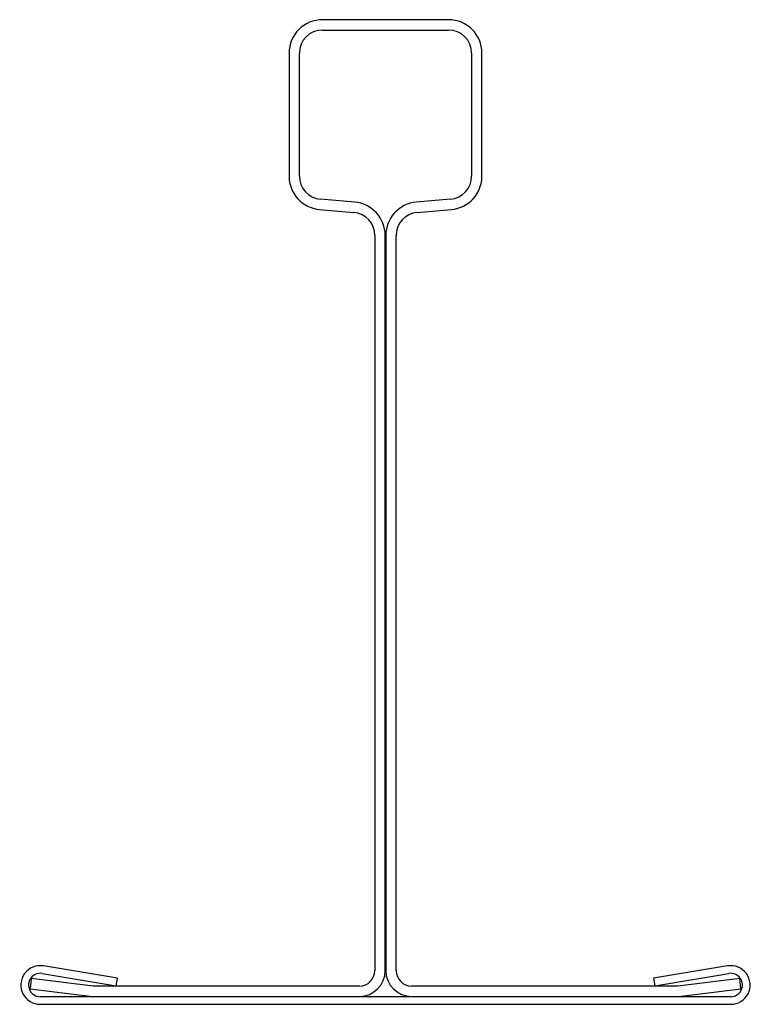
# Model space of a CAD drawing. Units: inches. Extents: x -12 to 12, y 0 to 32.4.
import ezdxf

# ---------------------------------------------------------------- set-up
doc = ezdxf.new("R2010")
doc.units = ezdxf.units.IN
doc.header["$MEASUREMENT"] = 0
doc.layers.add('RONDO', color=20, linetype='Continuous')

# ---------------------------------------------------------------- blocks, each defined once
blk = doc.blocks.new('RONDO_DXBM')
at = {"layer": 'RONDO'}
for p, q in [((2.075, 32.4), (-2.075, 32.4)), ((-2.075, 32.06), (2.075, 32.06)), ((-3.175, 31.3), (-3.175, 27.252)), ((-2.835, 27.252), (-2.835, 31.3)), ((2.835, 31.3), (2.835, 27.252)), ((3.175, 27.252), (3.175, 31.3)), ((-1.014, 26.396), (-2.141, 26.494)), ((2.141, 26.494), (1.014, 26.396)), ((-2.171, 26.156), (-1.044, 26.057)), ((1.044, 26.057), (2.171, 26.156)), ((-0.35, 25.3), (-0.35, 1.11)), ((-0.01, 1.11), (-0.01, 25.3)), ((0.01, 25.3), (0.01, 1.11)), ((0.35, 1.11), (0.35, 25.3)), ((-11.302, 1.015), (-8.861, 0.61)), ((-8.82, 0.857), (-11.261, 1.261)), ((11.261, 1.261), (8.82, 0.857)), ((8.861, 0.61), (11.302, 1.015)), ((-11.659, 0.85), (-11.7, 0.513)), ((-9.619, 0.6), (-11.659, 0.85)), ((-8.861, 0.61), (-8.82, 0.857)), ((8.82, 0.857), (8.861, 0.61)), ((11.659, 0.85), (9.619, 0.6)), ((11.7, 0.513), (11.659, 0.85)), ((-11.7, 0.513), (-9.64, 0.26)), ((-0.86, 0.6), (-9.619, 0.6)), ((9.619, 0.6), (0.86, 0.6)), ((9.64, 0.26), (11.7, 0.513)), ((11.365, 0.25), (-11.365, 0.25)), ((-11.365, 0), (11.365, 0)), ((-9.64, 0.26), (-0.86, 0.26)), ((0.86, 0.26), (9.64, 0.26))]:
    blk.add_line(p, q, dxfattribs=at)
for centre, radius, start, end in [((-2.075, 31.3), 1.1, 90, 180), ((2.075, 31.3), 1.1, 0, 90), ((-2.075, 31.3), 0.76, 90, 180), ((2.075, 31.3), 0.76, 0, 90), ((-2.075, 27.252), 1.1, 180, 265), ((-2.075, 27.252), 0.76, 180, 265), ((2.075, 27.252), 0.76, 275, 0), ((2.075, 27.252), 1.1, 275, 0), ((-1.11, 25.3), 1.1, 0, 85), ((1.11, 25.3), 1.1, 95, 180), ((-1.11, 25.3), 0.76, 0, 85), ((1.11, 25.3), 0.76, 95, 180), ((-11.365, 0.635), 0.635, 80.5843, 270), ((-11.365, 0.635), 0.385, 80.5843, 270), ((-0.86, 1.11), 0.51, 270, 0), ((-0.86, 1.11), 0.85, 270, 0), ((0.86, 1.11), 0.85, 180, 270), ((0.86, 1.11), 0.51, 180, 270), ((11.365, 0.635), 0.635, 270, 99.4157), ((11.365, 0.635), 0.385, 270, 99.4157)]:
    blk.add_arc(centre, radius, start, end, dxfattribs=at)

msp = doc.modelspace()

# ---------------------------------------------------------------- block references
msp.add_blockref('RONDO_DXBM', (0, 0))

doc.saveas('drawing.dxf')
